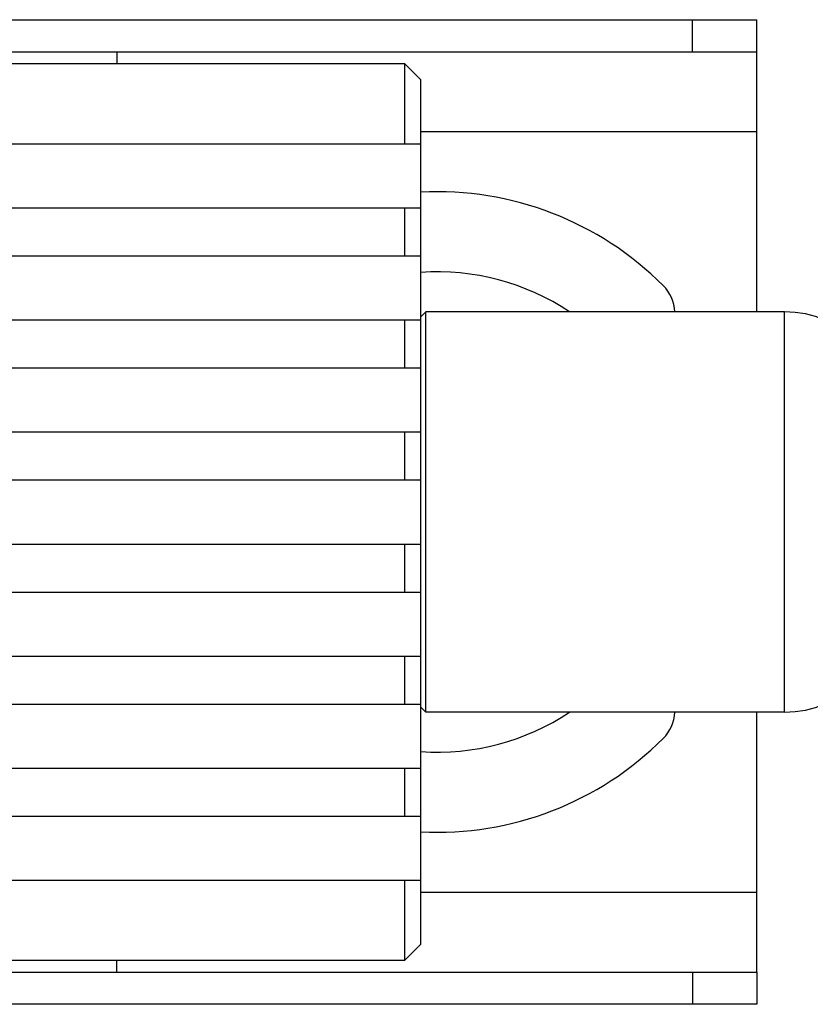
# Model space of a CAD drawing. Units: millimetres. Extents: x 0 to 420, y 0 to 297.
# Drawn here: x 101 to 126, y 81 to 112 of the extents above; entities that cross this region are included whole.
import ezdxf

# ---------------------------------------------------------------- set-up
doc = ezdxf.new("R2010")
doc.units = ezdxf.units.MM
doc.header["$LTSCALE"] = 23.1
doc.layers.add('02___PRT_ALL_AXES', color=7, linetype='CONTINUOUS')
doc.layers.add('7_ALL_FEATURES', color=7, linetype='CONTINUOUS')

msp = doc.modelspace()

# ---------------------------------------------------------------- linework, layer by layer
at = {"layer": '02___PRT_ALL_AXES', "color": 7, "linetype": 'CONTINUOUS'}
for p, q in [((124.7308, 103.033), (113.5208, 103.033)), ((124.7308, 90.533), (113.5208, 90.533))]:
    msp.add_line(p, q, dxfattribs=at)
at = {"layer": '02___PRT_ALL_AXES', "color": 3, "linetype": 'CONTINUOUS'}
for centre, radius, start, end in [((113.8708, 96.783), 10, 45, 92.86679), ((113.8708, 96.783), 7.5, 56.46017, 93.8236), ((120.0579, 102.9702), 1.25, 2.8815, 45), ((113.8708, 96.783), 7.5, 266.1764, 303.53983), ((120.0579, 90.5959), 1.25, 315, 357.1185), ((113.8708, 96.783), 10, 267.13321, 315)]:
    msp.add_arc(centre, radius, start, end, dxfattribs=at)
at = {"layer": '7_ALL_FEATURES', "color": 7, "linetype": 'CONTINUOUS'}
for p, q in [((88.8708, 112.158), (123.8708, 112.158)), ((123.8708, 111.158), (123.8708, 112.158)), ((112.8708, 110.783), (82.1208, 110.783)), ((112.8708, 108.283), (112.8708, 110.783)), ((112.8708, 110.783), (113.3708, 110.283)), ((113.3708, 83.283), (113.3708, 110.283)), ((83.3708, 108.283), (113.3708, 108.283)), ((83.3708, 106.283), (113.3708, 106.283)), ((112.8708, 104.783), (112.8708, 106.283)), ((83.3708, 104.783), (113.3708, 104.783)), ((113.3708, 102.883), (113.5208, 103.033)), ((124.7308, 103.033), (113.5208, 103.033)), ((113.5208, 90.533), (113.5208, 103.033)), ((83.3708, 102.783), (113.3708, 102.783)), ((112.8708, 101.283), (112.8708, 102.783)), ((83.3708, 101.283), (113.3708, 101.283)), ((83.3708, 99.283), (113.3708, 99.283)), ((112.8708, 97.783), (112.8708, 99.283)), ((83.3708, 97.783), (113.3708, 97.783)), ((83.3708, 95.783), (113.3708, 95.783)), ((112.8708, 94.283), (112.8708, 95.783)), ((83.3708, 94.283), (113.3708, 94.283)), ((83.3708, 92.283), (113.3708, 92.283)), ((112.8708, 90.783), (112.8708, 92.283)), ((83.3708, 90.783), (113.3708, 90.783)), ((113.3708, 90.683), (113.5208, 90.533)), ((124.7308, 90.533), (113.5208, 90.533)), ((83.3708, 88.783), (113.3708, 88.783)), ((112.8708, 87.283), (112.8708, 88.783)), ((83.3708, 87.283), (113.3708, 87.283)), ((83.3708, 85.283), (113.3708, 85.283)), ((112.8708, 82.783), (112.8708, 85.283)), ((112.8708, 82.783), (113.3708, 83.283)), ((82.1208, 82.783), (112.8708, 82.783)), ((123.8708, 82.408), (123.8708, 81.408)), ((123.8708, 81.408), (88.8708, 81.408))]:
    msp.add_line(p, q, dxfattribs=at)
at = {"layer": '7_ALL_FEATURES', "color": 9, "linetype": 'CONTINUOUS'}
for p, q in [((121.8568, 111.158), (121.8568, 112.158)), ((123.8708, 108.658), (113.3708, 108.658)), ((124.7308, 90.533), (124.7308, 103.033)), ((113.3708, 84.908), (123.8708, 84.908)), ((121.8568, 82.408), (121.8568, 81.408))]:
    msp.add_line(p, q, dxfattribs=at)
at = {"layer": '7_ALL_FEATURES', "color": 3, "linetype": 'CONTINUOUS'}
for p, q in [((88.8708, 111.158), (123.8708, 111.158)), ((103.8708, 111.158), (103.8708, 110.783)), ((123.8708, 103.033), (123.8708, 111.158)), ((123.8708, 82.408), (123.8708, 90.533)), ((103.8708, 82.408), (103.8708, 82.783)), ((88.8708, 82.408), (123.8708, 82.408))]:
    msp.add_line(p, q, dxfattribs=at)
at = {"layer": '7_ALL_FEATURES', "color": 7, "linetype": 'CONTINUOUS'}
for centre, start, end in [((124.7308, 99.783), 0, 90), ((124.7308, 93.783), 270, 360)]:
    msp.add_arc(centre, 3.25, start, end, dxfattribs=at)

doc.saveas('drawing.dxf')
